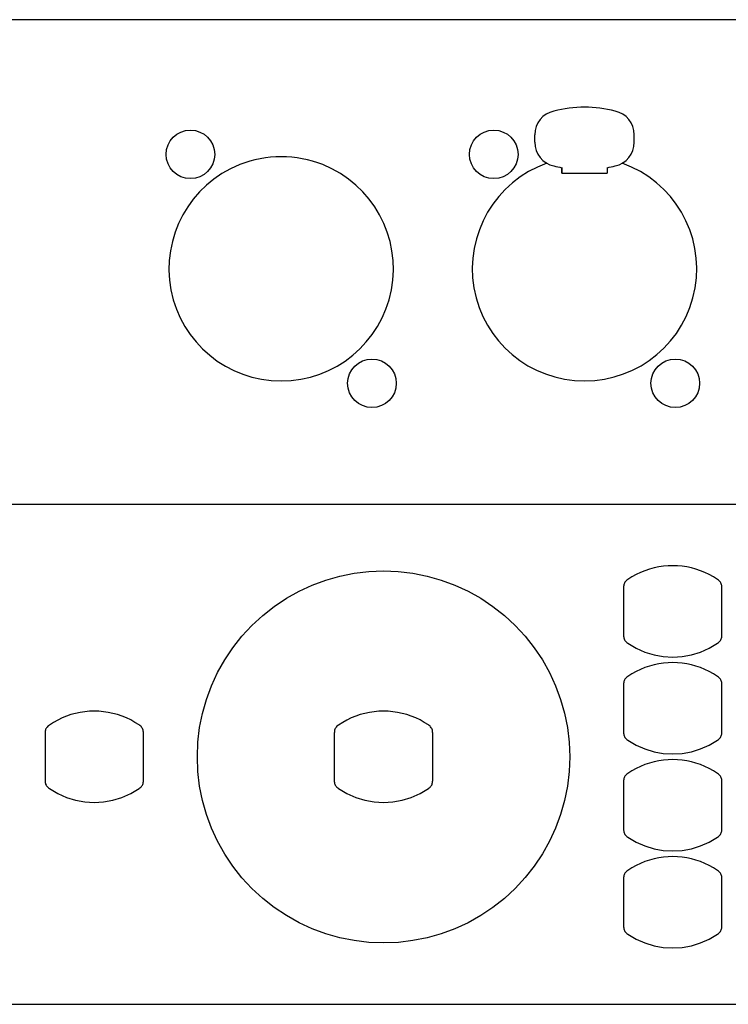
# Model space of a CAD drawing. Units: inches. Extents: x 0.3 to 17.7, y 0.1 to 24.2.
# Drawn here: x 9.2 to 12.1, y 20.1 to 24.2 of the extents above; entities that cross this region are included whole.
import ezdxf

# ---------------------------------------------------------------- set-up
doc = ezdxf.new("R2010")
doc.units = ezdxf.units.IN
doc.header["$LTSCALE"] = 3
doc.header["$MEASUREMENT"] = 0
doc.layers.get('0').update_dxf_attribs({"linetype": 'CONTINUOUS'})

msp = doc.modelspace()

# ---------------------------------------------------------------- linework, layer by layer
for p, q in [((17.735, 24.2102), (0.2923, 24.2102)), ((11.3087, 23.7048), (11.3087, 23.7354)), ((11.7187, 23.7048), (11.7187, 23.7354)), ((11.4207, 23.6002), (11.4207, 23.5778)), ((11.4207, 23.5778), (11.4207, 23.6002)), ((11.6067, 23.6002), (11.6067, 23.5778)), ((11.4207, 23.5778), (11.6067, 23.5778)), ((15.975, 22.2102), (2.0637, 22.2102)), ((10.5646, 21.9272), (10.6246, 21.9343)), ((10.6246, 21.9343), (10.6853, 21.9367)), ((10.6853, 21.9367), (10.7461, 21.9343)), ((10.7461, 21.9343), (10.8062, 21.9272)), ((11.7445, 21.9303), (11.7266, 21.9217)), ((11.7627, 21.9377), (11.7445, 21.9303)), ((11.7813, 21.944), (11.7627, 21.9377)), ((11.8002, 21.9492), (11.7813, 21.944)), ((11.8192, 21.9532), (11.8002, 21.9492)), ((11.8385, 21.956), (11.8192, 21.9532)), ((11.8578, 21.9578), (11.8385, 21.956)), ((11.8772, 21.9583), (11.8578, 21.9578)), ((11.8966, 21.9578), (11.8772, 21.9583)), ((11.9159, 21.9561), (11.8966, 21.9578)), ((11.9351, 21.9532), (11.9159, 21.9561)), ((11.9542, 21.9492), (11.9351, 21.9532)), ((11.973, 21.9441), (11.9542, 21.9492)), ((11.9916, 21.9378), (11.973, 21.9441)), ((12.0098, 21.9304), (11.9916, 21.9378)), ((12.0276, 21.9218), (12.0098, 21.9304)), ((10.3918, 21.8784), (10.4479, 21.8991)), ((10.4479, 21.8991), (10.5056, 21.9154)), ((10.5056, 21.9154), (10.5646, 21.9272)), ((10.8062, 21.9272), (10.8652, 21.9154)), ((10.8652, 21.9154), (10.9229, 21.899)), ((10.9229, 21.899), (10.9791, 21.8783)), ((11.6804, 21.8899), (11.6785, 21.8868)), ((11.6828, 21.8929), (11.6804, 21.8899)), ((11.6855, 21.8957), (11.6828, 21.8929)), ((11.6886, 21.8984), (11.6855, 21.8957)), ((11.6922, 21.9011), (11.6886, 21.8984)), ((11.7092, 21.912), (11.6922, 21.9011)), ((11.7266, 21.9217), (11.7092, 21.912)), ((12.0451, 21.9121), (12.0276, 21.9218)), ((12.062, 21.9013), (12.0451, 21.9121)), ((12.0656, 21.8986), (12.062, 21.9013)), ((12.0687, 21.8959), (12.0656, 21.8986)), ((12.0715, 21.8931), (12.0687, 21.8959)), ((12.0738, 21.8901), (12.0715, 21.8931)), ((12.0757, 21.887), (12.0738, 21.8901)), ((10.2851, 21.824), (10.3374, 21.8533)), ((10.3374, 21.8533), (10.3918, 21.8784)), ((10.9791, 21.8783), (11.0336, 21.8532)), ((11.0336, 21.8532), (11.0859, 21.8239)), ((11.6745, 21.8719), (11.6744, 21.8674)), ((11.6744, 21.8674), (11.6744, 21.8479)), ((11.675, 21.876), (11.6745, 21.8719)), ((11.6758, 21.8798), (11.675, 21.876)), ((11.677, 21.8834), (11.6758, 21.8798)), ((11.6785, 21.8868), (11.677, 21.8834)), ((12.0772, 21.8836), (12.0757, 21.887)), ((12.0784, 21.88), (12.0772, 21.8836)), ((12.0792, 21.8762), (12.0784, 21.88)), ((12.0797, 21.872), (12.0792, 21.8762)), ((12.0798, 21.8676), (12.0797, 21.872)), ((12.0798, 21.848), (12.0798, 21.8676)), ((12.0798, 21.8285), (12.0798, 21.848)), ((10.235, 21.7907), (10.2851, 21.824)), ((11.0859, 21.8239), (11.136, 21.7904)), ((11.6744, 21.8479), (11.6744, 21.8284)), ((11.6744, 21.8284), (11.6744, 21.8089)), ((11.6744, 21.8089), (11.6744, 21.7895)), ((12.0798, 21.809), (12.0798, 21.8285)), ((12.0798, 21.7895), (12.0798, 21.809)), ((10.1876, 21.7533), (10.235, 21.7907)), ((11.136, 21.7904), (11.1835, 21.753)), ((11.6744, 21.7895), (11.6744, 21.77)), ((11.6744, 21.77), (11.6744, 21.7505)), ((12.0798, 21.77), (12.0798, 21.7895)), ((12.0798, 21.7505), (12.0798, 21.77)), ((10.1429, 21.7121), (10.1876, 21.7533)), ((11.1835, 21.753), (11.2282, 21.7117)), ((11.6744, 21.731), (11.6743, 21.7115)), ((11.6744, 21.7505), (11.6744, 21.731)), ((12.0798, 21.731), (12.0798, 21.7505)), ((12.0798, 21.7115), (12.0798, 21.731)), ((10.1017, 21.6674), (10.1429, 21.7121)), ((11.2282, 21.7117), (11.2693, 21.6671)), ((11.6743, 21.7115), (11.6743, 21.6921)), ((11.6743, 21.6921), (11.6743, 21.6726)), ((12.0798, 21.692), (12.0798, 21.7115)), ((12.0798, 21.6725), (12.0798, 21.692)), ((10.0643, 21.62), (10.1017, 21.6674)), ((11.2693, 21.6671), (11.3066, 21.6197)), ((11.6743, 21.6726), (11.6745, 21.6681)), ((11.6745, 21.6681), (11.675, 21.664)), ((11.675, 21.664), (11.6758, 21.6601)), ((11.6758, 21.6601), (11.677, 21.6565)), ((11.677, 21.6565), (11.6785, 21.6532)), ((11.6785, 21.6532), (11.6804, 21.6501)), ((11.6804, 21.6501), (11.6827, 21.6471)), ((11.6827, 21.6471), (11.6854, 21.6443)), ((12.0687, 21.6441), (12.0714, 21.647)), ((12.0714, 21.647), (12.0738, 21.6499)), ((12.0738, 21.6499), (12.0757, 21.6531)), ((12.0757, 21.6531), (12.0772, 21.6564)), ((12.0772, 21.6564), (12.0784, 21.66)), ((12.0784, 21.66), (12.0792, 21.6639)), ((12.0792, 21.6639), (12.0797, 21.668)), ((12.0797, 21.668), (12.0798, 21.6725)), ((10.0309, 21.5699), (10.0643, 21.62)), ((11.3066, 21.6197), (11.3399, 21.5697)), ((11.6854, 21.6443), (11.6886, 21.6415)), ((11.6886, 21.6415), (11.6922, 21.6389)), ((11.6922, 21.6389), (11.7265, 21.6183)), ((11.7265, 21.6183), (11.7626, 21.6023)), ((11.9915, 21.6022), (12.0276, 21.6182)), ((12.0276, 21.6182), (12.062, 21.6388)), ((12.062, 21.6388), (12.0656, 21.6414)), ((12.0656, 21.6414), (12.0687, 21.6441)), ((10.0017, 21.5176), (10.0309, 21.5699)), ((11.3399, 21.5697), (11.3691, 21.5174)), ((11.7626, 21.6023), (11.8, 21.5908)), ((11.8, 21.5908), (11.8383, 21.584)), ((11.8383, 21.584), (11.877, 21.5817)), ((11.877, 21.5817), (11.9158, 21.5839)), ((11.9158, 21.5839), (11.9541, 21.5908)), ((11.9541, 21.5908), (11.9915, 21.6022)), ((11.7445, 21.5304), (11.7266, 21.5218)), ((11.7627, 21.5379), (11.7445, 21.5304)), ((11.7813, 21.5442), (11.7627, 21.5379)), ((11.8002, 21.5493), (11.7813, 21.5442)), ((11.8192, 21.5533), (11.8002, 21.5493)), ((11.8385, 21.5562), (11.8192, 21.5533)), ((11.8578, 21.5579), (11.8385, 21.5562)), ((11.8772, 21.5585), (11.8578, 21.5579)), ((11.8966, 21.5579), (11.8772, 21.5585)), ((11.9159, 21.5562), (11.8966, 21.5579)), ((11.9351, 21.5533), (11.9159, 21.5562)), ((11.9542, 21.5493), (11.9351, 21.5533)), ((11.973, 21.5442), (11.9542, 21.5493)), ((11.9916, 21.5379), (11.973, 21.5442)), ((12.0098, 21.5305), (11.9916, 21.5379)), ((12.0276, 21.522), (12.0098, 21.5305)), ((9.9766, 21.4632), (10.0017, 21.5176)), ((11.3691, 21.5174), (11.3941, 21.4631)), ((11.677, 21.4836), (11.6758, 21.48)), ((11.6785, 21.4869), (11.677, 21.4836)), ((11.6804, 21.49), (11.6785, 21.4869)), ((11.6828, 21.493), (11.6804, 21.49)), ((11.6855, 21.4958), (11.6828, 21.493)), ((11.6886, 21.4986), (11.6855, 21.4958)), ((11.6922, 21.5012), (11.6886, 21.4986)), ((11.7092, 21.5121), (11.6922, 21.5012)), ((11.7266, 21.5218), (11.7092, 21.5121)), ((12.0451, 21.5123), (12.0276, 21.522)), ((12.062, 21.5014), (12.0451, 21.5123)), ((12.0656, 21.4988), (12.062, 21.5014)), ((12.0687, 21.496), (12.0656, 21.4988)), ((12.0715, 21.4932), (12.0687, 21.496)), ((12.0738, 21.4902), (12.0715, 21.4932)), ((12.0757, 21.4871), (12.0738, 21.4902)), ((12.0772, 21.4837), (12.0757, 21.4871)), ((12.0784, 21.4802), (12.0772, 21.4837)), ((9.9559, 21.407), (9.9766, 21.4632)), ((11.3941, 21.4631), (11.4148, 21.407)), ((11.6745, 21.472), (11.6744, 21.4675)), ((11.6744, 21.4675), (11.6744, 21.448)), ((11.6744, 21.448), (11.6744, 21.4286)), ((11.675, 21.4761), (11.6745, 21.472)), ((11.6758, 21.48), (11.675, 21.4761)), ((12.0792, 21.4763), (12.0784, 21.4802)), ((12.0797, 21.4722), (12.0792, 21.4763)), ((12.0798, 21.4677), (12.0797, 21.4722)), ((12.0798, 21.4482), (12.0798, 21.4677)), ((12.0798, 21.4287), (12.0798, 21.4482)), ((9.9395, 21.3493), (9.9559, 21.407)), ((11.4148, 21.407), (11.4311, 21.3494)), ((11.6744, 21.4286), (11.6744, 21.4091)), ((11.6744, 21.4091), (11.6744, 21.3896)), ((12.0798, 21.4092), (12.0798, 21.4287)), ((12.0798, 21.3897), (12.0798, 21.4092)), ((11.6744, 21.3896), (11.6744, 21.3701)), ((11.6744, 21.3701), (11.6744, 21.3506)), ((12.0798, 21.3702), (12.0798, 21.3897)), ((12.0798, 21.3506), (12.0798, 21.3702)), ((9.3427, 21.3218), (9.3253, 21.312)), ((9.3606, 21.3303), (9.3427, 21.3218)), ((9.3789, 21.3378), (9.3606, 21.3303)), ((9.3975, 21.3441), (9.3789, 21.3378)), ((9.4163, 21.3492), (9.3975, 21.3441)), ((9.4354, 21.3532), (9.4163, 21.3492)), ((9.4546, 21.3561), (9.4354, 21.3532)), ((9.474, 21.3578), (9.4546, 21.3561)), ((9.4934, 21.3584), (9.474, 21.3578)), ((9.5128, 21.3578), (9.4934, 21.3584)), ((9.5321, 21.3561), (9.5128, 21.3578)), ((9.5513, 21.3533), (9.5321, 21.3561)), ((9.5703, 21.3493), (9.5513, 21.3533)), ((9.5892, 21.3441), (9.5703, 21.3493)), ((9.6077, 21.3379), (9.5892, 21.3441)), ((9.6259, 21.3304), (9.6077, 21.3379)), ((9.6438, 21.3219), (9.6259, 21.3304)), ((9.6612, 21.3122), (9.6438, 21.3219)), ((9.9277, 21.2903), (9.9395, 21.3493)), ((10.5347, 21.3218), (10.5173, 21.3121)), ((10.5526, 21.3304), (10.5347, 21.3218)), ((10.5709, 21.3379), (10.5526, 21.3304)), ((10.5895, 21.3442), (10.5709, 21.3379)), ((10.6083, 21.3493), (10.5895, 21.3442)), ((10.6274, 21.3533), (10.6083, 21.3493)), ((10.6466, 21.3562), (10.6274, 21.3533)), ((10.666, 21.3579), (10.6466, 21.3562)), ((10.6854, 21.3585), (10.666, 21.3579)), ((10.7048, 21.3579), (10.6854, 21.3585)), ((10.7241, 21.3562), (10.7048, 21.3579)), ((10.7433, 21.3533), (10.7241, 21.3562)), ((10.7623, 21.3493), (10.7433, 21.3533)), ((10.7812, 21.3442), (10.7623, 21.3493)), ((10.7997, 21.3379), (10.7812, 21.3442)), ((10.8179, 21.3305), (10.7997, 21.3379)), ((10.8358, 21.3219), (10.8179, 21.3305)), ((10.8532, 21.3122), (10.8358, 21.3219)), ((11.4311, 21.3494), (11.4429, 21.2905)), ((11.6744, 21.3312), (11.6743, 21.3117)), ((11.6744, 21.3506), (11.6744, 21.3312)), ((12.0798, 21.3311), (12.0798, 21.3506)), ((12.0798, 21.3116), (12.0798, 21.3311)), ((9.292, 21.2799), (9.2911, 21.2761)), ((9.2931, 21.2835), (9.292, 21.2799)), ((9.2947, 21.2868), (9.2931, 21.2835)), ((9.2966, 21.29), (9.2947, 21.2868)), ((9.2989, 21.2929), (9.2966, 21.29)), ((9.3016, 21.2958), (9.2989, 21.2929)), ((9.3048, 21.2985), (9.3016, 21.2958)), ((9.3084, 21.3012), (9.3048, 21.2985)), ((9.3253, 21.312), (9.3084, 21.3012)), ((9.6781, 21.3013), (9.6612, 21.3122)), ((9.6817, 21.2987), (9.6781, 21.3013)), ((9.6849, 21.296), (9.6817, 21.2987)), ((9.6876, 21.2931), (9.6849, 21.296)), ((9.6899, 21.2902), (9.6876, 21.2931)), ((9.6918, 21.287), (9.6899, 21.2902)), ((9.6934, 21.2837), (9.6918, 21.287)), ((9.6945, 21.2801), (9.6934, 21.2837)), ((9.6954, 21.2762), (9.6945, 21.2801)), ((9.9206, 21.2303), (9.9277, 21.2903)), ((10.484, 21.28), (10.4831, 21.2761)), ((10.4851, 21.2836), (10.484, 21.28)), ((10.4867, 21.2869), (10.4851, 21.2836)), ((10.4886, 21.29), (10.4867, 21.2869)), ((10.4909, 21.293), (10.4886, 21.29)), ((10.4936, 21.2958), (10.4909, 21.293)), ((10.4968, 21.2986), (10.4936, 21.2958)), ((10.5004, 21.3012), (10.4968, 21.2986)), ((10.5173, 21.3121), (10.5004, 21.3012)), ((10.8701, 21.3014), (10.8532, 21.3122)), ((10.8737, 21.2988), (10.8701, 21.3014)), ((10.8769, 21.296), (10.8737, 21.2988)), ((10.8796, 21.2932), (10.8769, 21.296)), ((10.8819, 21.2902), (10.8796, 21.2932)), ((10.8839, 21.2871), (10.8819, 21.2902)), ((10.8854, 21.2837), (10.8839, 21.2871)), ((10.8866, 21.2802), (10.8854, 21.2837)), ((10.8874, 21.2763), (10.8866, 21.2802)), ((11.4429, 21.2905), (11.4501, 21.2306)), ((11.6743, 21.3117), (11.6743, 21.2922)), ((11.6743, 21.2922), (11.6743, 21.2727)), ((12.0798, 21.2921), (12.0798, 21.3116)), ((12.0798, 21.2726), (12.0798, 21.2921)), ((9.2907, 21.2719), (9.2905, 21.2674)), ((9.2905, 21.2674), (9.2905, 21.248)), ((9.2905, 21.248), (9.2905, 21.2285)), ((9.2911, 21.2761), (9.2907, 21.2719)), ((9.6958, 21.2721), (9.6954, 21.2762)), ((9.696, 21.2676), (9.6958, 21.2721)), ((9.696, 21.2481), (9.696, 21.2676)), ((9.696, 21.2286), (9.696, 21.2481)), ((10.4827, 21.272), (10.4825, 21.2675)), ((10.4825, 21.2675), (10.4825, 21.248)), ((10.4825, 21.248), (10.4825, 21.2286)), ((10.4831, 21.2761), (10.4827, 21.272)), ((10.8878, 21.2722), (10.8874, 21.2763)), ((10.888, 21.2677), (10.8878, 21.2722)), ((10.888, 21.2482), (10.888, 21.2677)), ((10.888, 21.2287), (10.888, 21.2482)), ((11.6743, 21.2727), (11.6745, 21.2682)), ((11.6745, 21.2682), (11.675, 21.2641)), ((11.675, 21.2641), (11.6758, 21.2603)), ((11.6758, 21.2603), (11.677, 21.2567)), ((11.677, 21.2567), (11.6785, 21.2533)), ((11.6785, 21.2533), (11.6804, 21.2502)), ((11.6804, 21.2502), (11.6827, 21.2472)), ((11.6827, 21.2472), (11.6854, 21.2444)), ((11.6854, 21.2444), (11.6886, 21.2417)), ((11.6886, 21.2417), (11.6922, 21.239)), ((11.6922, 21.239), (11.7265, 21.2184)), ((12.0276, 21.2184), (12.062, 21.2389)), ((12.062, 21.2389), (12.0656, 21.2416)), ((12.0656, 21.2416), (12.0687, 21.2443)), ((12.0687, 21.2443), (12.0714, 21.2471)), ((12.0714, 21.2471), (12.0738, 21.2501)), ((12.0738, 21.2501), (12.0757, 21.2532)), ((12.0757, 21.2532), (12.0772, 21.2566)), ((12.0772, 21.2566), (12.0784, 21.2602)), ((12.0784, 21.2602), (12.0792, 21.264)), ((12.0792, 21.264), (12.0797, 21.2682)), ((12.0797, 21.2682), (12.0798, 21.2726)), ((9.2905, 21.2285), (9.2905, 21.209)), ((9.2905, 21.209), (9.2905, 21.1895)), ((9.696, 21.2091), (9.696, 21.2286)), ((9.696, 21.1896), (9.696, 21.2091)), ((9.9182, 21.1696), (9.9206, 21.2303)), ((10.4825, 21.2286), (10.4825, 21.2091)), ((10.4825, 21.2091), (10.4825, 21.1896)), ((10.888, 21.2092), (10.888, 21.2287)), ((10.888, 21.1897), (10.888, 21.2092)), ((11.4501, 21.2306), (11.4525, 21.1699)), ((11.7265, 21.2184), (11.7626, 21.2024)), ((11.7626, 21.2024), (11.8, 21.191)), ((11.9541, 21.1909), (11.9915, 21.2024)), ((11.9915, 21.2024), (12.0276, 21.2184)), ((9.2905, 21.1895), (9.2905, 21.17)), ((9.2905, 21.17), (9.2905, 21.1506)), ((9.696, 21.1701), (9.696, 21.1896)), ((9.696, 21.1506), (9.696, 21.1701)), ((9.9206, 21.1088), (9.9182, 21.1696)), ((10.4825, 21.1896), (10.4825, 21.1701)), ((10.4825, 21.1701), (10.4825, 21.1506)), ((10.888, 21.1702), (10.888, 21.1897)), ((10.888, 21.1506), (10.888, 21.1702)), ((11.4525, 21.1699), (11.4501, 21.1092)), ((11.8, 21.191), (11.8383, 21.1841)), ((11.8383, 21.1841), (11.877, 21.1818)), ((11.8578, 21.1579), (11.8385, 21.1562)), ((11.8772, 21.1585), (11.8578, 21.1579)), ((11.877, 21.1818), (11.9158, 21.1841)), ((11.8966, 21.1579), (11.8772, 21.1585)), ((11.9159, 21.1562), (11.8966, 21.1579)), ((11.9158, 21.1841), (11.9541, 21.1909)), ((9.2905, 21.1506), (9.2905, 21.1311)), ((9.2905, 21.1311), (9.2905, 21.1116)), ((9.696, 21.1311), (9.696, 21.1506)), ((9.696, 21.1116), (9.696, 21.1311)), ((10.4825, 21.1506), (10.4825, 21.1312)), ((10.4825, 21.1312), (10.4825, 21.1117)), ((10.888, 21.1311), (10.888, 21.1506)), ((10.888, 21.1116), (10.888, 21.1311)), ((11.7266, 21.1218), (11.7092, 21.1121)), ((11.7445, 21.1304), (11.7266, 21.1218)), ((11.7627, 21.1379), (11.7445, 21.1304)), ((11.7813, 21.1442), (11.7627, 21.1379)), ((11.8002, 21.1493), (11.7813, 21.1442)), ((11.8192, 21.1533), (11.8002, 21.1493)), ((11.8385, 21.1562), (11.8192, 21.1533)), ((11.9351, 21.1533), (11.9159, 21.1562)), ((11.9542, 21.1494), (11.9351, 21.1533)), ((11.973, 21.1442), (11.9542, 21.1494)), ((11.9916, 21.1379), (11.973, 21.1442)), ((12.0098, 21.1305), (11.9916, 21.1379)), ((12.0276, 21.122), (12.0098, 21.1305)), ((12.0451, 21.1123), (12.0276, 21.122)), ((9.2905, 21.1116), (9.2905, 21.0921)), ((9.2905, 21.0921), (9.2905, 21.0726)), ((9.696, 21.0921), (9.696, 21.1116)), ((9.696, 21.0726), (9.696, 21.0921)), ((9.9277, 21.0488), (9.9206, 21.1088)), ((10.4825, 21.1117), (10.4825, 21.0922)), ((10.4825, 21.0922), (10.4825, 21.0727)), ((10.888, 21.0921), (10.888, 21.1116)), ((10.888, 21.0726), (10.888, 21.0921)), ((11.4501, 21.1092), (11.443, 21.0492)), ((11.6758, 21.08), (11.675, 21.0761)), ((11.677, 21.0836), (11.6758, 21.08)), ((11.6785, 21.0869), (11.677, 21.0836)), ((11.6804, 21.09), (11.6785, 21.0869)), ((11.6828, 21.093), (11.6804, 21.09)), ((11.6855, 21.0958), (11.6828, 21.093)), ((11.6886, 21.0986), (11.6855, 21.0958)), ((11.6922, 21.1012), (11.6886, 21.0986)), ((11.7092, 21.1121), (11.6922, 21.1012)), ((12.062, 21.1014), (12.0451, 21.1123)), ((12.0656, 21.0988), (12.062, 21.1014)), ((12.0687, 21.096), (12.0656, 21.0988)), ((12.0715, 21.0932), (12.0687, 21.096)), ((12.0738, 21.0902), (12.0715, 21.0932)), ((12.0757, 21.0871), (12.0738, 21.0902)), ((12.0772, 21.0837), (12.0757, 21.0871)), ((12.0784, 21.0802), (12.0772, 21.0837)), ((12.0792, 21.0763), (12.0784, 21.0802)), ((9.2905, 21.0726), (9.2906, 21.0682)), ((9.2906, 21.0682), (9.2911, 21.064)), ((9.2911, 21.064), (9.2919, 21.0602)), ((9.2919, 21.0602), (9.2931, 21.0566)), ((9.2931, 21.0566), (9.2946, 21.0533)), ((9.2946, 21.0533), (9.2965, 21.0501)), ((9.2965, 21.0501), (9.2989, 21.0472)), ((9.2989, 21.0472), (9.3016, 21.0443)), ((9.3016, 21.0443), (9.3047, 21.0416)), ((9.3047, 21.0416), (9.3083, 21.0389)), ((9.3083, 21.0389), (9.3427, 21.0184)), ((9.6437, 21.0183), (9.6781, 21.0388)), ((9.6781, 21.0388), (9.6817, 21.0415)), ((9.6817, 21.0415), (9.6849, 21.0442)), ((9.6849, 21.0442), (9.6876, 21.047)), ((9.6876, 21.047), (9.6899, 21.05)), ((9.6899, 21.05), (9.6918, 21.0532)), ((9.6918, 21.0532), (9.6933, 21.0565)), ((9.6933, 21.0565), (9.6945, 21.0601)), ((9.6945, 21.0601), (9.6953, 21.0639)), ((9.6953, 21.0639), (9.6958, 21.0681)), ((9.6958, 21.0681), (9.696, 21.0726)), ((9.9395, 20.9898), (9.9277, 21.0488)), ((10.4825, 21.0727), (10.4826, 21.0682)), ((10.4826, 21.0682), (10.4831, 21.0641)), ((10.4831, 21.0641), (10.4839, 21.0603)), ((10.4839, 21.0603), (10.4851, 21.0567)), ((10.4851, 21.0567), (10.4866, 21.0533)), ((10.4866, 21.0533), (10.4885, 21.0502)), ((10.4885, 21.0502), (10.4909, 21.0472)), ((10.4909, 21.0472), (10.4936, 21.0444)), ((10.4936, 21.0444), (10.4967, 21.0417)), ((10.4967, 21.0417), (10.5003, 21.039)), ((10.5003, 21.039), (10.5347, 21.0184)), ((10.8357, 21.0183), (10.8701, 21.0389)), ((10.8701, 21.0389), (10.8737, 21.0416)), ((10.8737, 21.0416), (10.8769, 21.0443)), ((10.8769, 21.0443), (10.8796, 21.0471)), ((10.8796, 21.0471), (10.8819, 21.0501)), ((10.8819, 21.0501), (10.8838, 21.0532)), ((10.8838, 21.0532), (10.8853, 21.0566)), ((10.8853, 21.0566), (10.8865, 21.0602)), ((10.8865, 21.0602), (10.8873, 21.064)), ((10.8873, 21.064), (10.8878, 21.0681)), ((10.8878, 21.0681), (10.888, 21.0726)), ((11.443, 21.0492), (11.4313, 20.9902)), ((11.6745, 21.072), (11.6744, 21.0675)), ((11.6744, 21.0675), (11.6744, 21.048)), ((11.6744, 21.048), (11.6744, 21.0286)), ((11.675, 21.0761), (11.6745, 21.072)), ((12.0797, 21.0722), (12.0792, 21.0763)), ((12.0798, 21.0677), (12.0797, 21.0722)), ((12.0798, 21.0482), (12.0798, 21.0677)), ((12.0798, 21.0287), (12.0798, 21.0482)), ((9.3427, 21.0184), (9.3788, 21.0023)), ((9.3788, 21.0023), (9.4162, 20.9909)), ((9.5702, 20.9909), (9.6076, 21.0023)), ((9.6076, 21.0023), (9.6437, 21.0183)), ((10.5347, 21.0184), (10.5708, 21.0024)), ((10.5708, 21.0024), (10.6082, 20.991)), ((10.7622, 20.9909), (10.7996, 21.0024)), ((10.7996, 21.0024), (10.8357, 21.0183)), ((11.6744, 21.0286), (11.6744, 21.0091)), ((11.6744, 21.0091), (11.6744, 20.9896)), ((12.0798, 21.0092), (12.0798, 21.0287)), ((12.0798, 20.9897), (12.0798, 21.0092)), ((9.4162, 20.9909), (9.4545, 20.984)), ((9.4545, 20.984), (9.4932, 20.9817)), ((9.4932, 20.9817), (9.5319, 20.984)), ((9.5319, 20.984), (9.5702, 20.9909)), ((9.9559, 20.9321), (9.9395, 20.9898)), ((10.6082, 20.991), (10.6465, 20.9841)), ((10.6465, 20.9841), (10.6852, 20.9818)), ((10.6852, 20.9818), (10.7239, 20.9841)), ((10.7239, 20.9841), (10.7622, 20.9909)), ((11.4313, 20.9902), (11.415, 20.9325)), ((11.6744, 20.9896), (11.6744, 20.9701)), ((11.6744, 20.9701), (11.6744, 20.9506)), ((12.0798, 20.9702), (12.0798, 20.9897)), ((12.0798, 20.9507), (12.0798, 20.9702)), ((9.9766, 20.8759), (9.9559, 20.9321)), ((11.415, 20.9325), (11.3942, 20.8763)), ((11.6744, 20.9312), (11.6743, 20.9117)), ((11.6744, 20.9506), (11.6744, 20.9312)), ((12.0798, 20.9312), (12.0798, 20.9507)), ((12.0798, 20.9116), (12.0798, 20.9312)), ((10.0017, 20.8215), (9.9766, 20.8759)), ((11.3942, 20.8763), (11.3692, 20.8219)), ((11.6743, 20.9117), (11.6743, 20.8922)), ((11.6743, 20.8922), (11.6743, 20.8727)), ((12.0798, 20.8921), (12.0798, 20.9116)), ((12.0798, 20.8726), (12.0798, 20.8921)), ((11.6743, 20.8727), (11.6745, 20.8682)), ((11.6745, 20.8682), (11.675, 20.8641)), ((11.675, 20.8641), (11.6758, 20.8603)), ((11.6758, 20.8603), (11.677, 20.8567)), ((11.677, 20.8567), (11.6785, 20.8533)), ((11.6785, 20.8533), (11.6804, 20.8502)), ((11.6804, 20.8502), (11.6827, 20.8472)), ((11.6827, 20.8472), (11.6854, 20.8444)), ((11.6854, 20.8444), (11.6886, 20.8417)), ((11.6886, 20.8417), (11.6922, 20.839)), ((11.6922, 20.839), (11.7265, 20.8184)), ((12.0276, 20.8184), (12.062, 20.8389)), ((12.062, 20.8389), (12.0656, 20.8416)), ((12.0656, 20.8416), (12.0687, 20.8443)), ((12.0687, 20.8443), (12.0714, 20.8471)), ((12.0714, 20.8471), (12.0738, 20.8501)), ((12.0738, 20.8501), (12.0757, 20.8532)), ((12.0757, 20.8532), (12.0772, 20.8566)), ((12.0772, 20.8566), (12.0784, 20.8602)), ((12.0784, 20.8602), (12.0792, 20.864)), ((12.0792, 20.864), (12.0797, 20.8682)), ((12.0797, 20.8682), (12.0798, 20.8726)), ((10.031, 20.7692), (10.0017, 20.8215)), ((11.3692, 20.8219), (11.34, 20.7695)), ((11.7265, 20.8184), (11.7626, 20.8024)), ((11.7626, 20.8024), (11.8, 20.791)), ((11.9541, 20.7909), (11.9915, 20.8024)), ((11.9915, 20.8024), (12.0276, 20.8184)), ((10.0644, 20.7191), (10.031, 20.7692)), ((11.34, 20.7695), (11.3066, 20.7195)), ((11.8, 20.791), (11.8383, 20.7841)), ((11.8192, 20.7533), (11.8002, 20.7493)), ((11.8385, 20.7562), (11.8192, 20.7533)), ((11.8383, 20.7841), (11.877, 20.7818)), ((11.8578, 20.7579), (11.8385, 20.7562)), ((11.8772, 20.7585), (11.8578, 20.7579)), ((11.877, 20.7818), (11.9158, 20.7841)), ((11.8966, 20.7579), (11.8772, 20.7585)), ((11.9159, 20.7562), (11.8966, 20.7579)), ((11.9158, 20.7841), (11.9541, 20.7909)), ((11.9351, 20.7533), (11.9159, 20.7562)), ((11.9542, 20.7493), (11.9351, 20.7533)), ((10.1018, 20.6716), (10.0644, 20.7191)), ((11.3066, 20.7195), (11.2693, 20.672)), ((11.7092, 20.7121), (11.6922, 20.7012)), ((11.7266, 20.7218), (11.7092, 20.7121)), ((11.7445, 20.7304), (11.7266, 20.7218)), ((11.7627, 20.7379), (11.7445, 20.7304)), ((11.7813, 20.7442), (11.7627, 20.7379)), ((11.8002, 20.7493), (11.7813, 20.7442)), ((11.973, 20.7442), (11.9542, 20.7493)), ((11.9916, 20.7379), (11.973, 20.7442)), ((12.0098, 20.7305), (11.9916, 20.7379)), ((12.0276, 20.7219), (12.0098, 20.7305)), ((12.0451, 20.7122), (12.0276, 20.7219)), ((12.062, 20.7014), (12.0451, 20.7122)), ((10.143, 20.627), (10.1018, 20.6716)), ((11.2693, 20.672), (11.228, 20.6273)), ((11.6745, 20.672), (11.6744, 20.6675)), ((11.675, 20.6761), (11.6745, 20.672)), ((11.6758, 20.68), (11.675, 20.6761)), ((11.677, 20.6836), (11.6758, 20.68)), ((11.6785, 20.6869), (11.677, 20.6836)), ((11.6804, 20.69), (11.6785, 20.6869)), ((11.6828, 20.693), (11.6804, 20.69)), ((11.6855, 20.6958), (11.6828, 20.693)), ((11.6886, 20.6986), (11.6855, 20.6958)), ((11.6922, 20.7012), (11.6886, 20.6986)), ((12.0656, 20.6988), (12.062, 20.7014)), ((12.0687, 20.696), (12.0656, 20.6988)), ((12.0715, 20.6932), (12.0687, 20.696)), ((12.0738, 20.6902), (12.0715, 20.6932)), ((12.0757, 20.6871), (12.0738, 20.6902)), ((12.0772, 20.6837), (12.0757, 20.6871)), ((12.0784, 20.6802), (12.0772, 20.6837)), ((12.0792, 20.6763), (12.0784, 20.6802)), ((12.0797, 20.6722), (12.0792, 20.6763)), ((12.0798, 20.6677), (12.0797, 20.6722)), ((11.6744, 20.6675), (11.6744, 20.648)), ((11.6744, 20.648), (11.6744, 20.6285)), ((12.0798, 20.6482), (12.0798, 20.6677)), ((12.0798, 20.6287), (12.0798, 20.6482)), ((10.1877, 20.5857), (10.143, 20.627)), ((11.228, 20.6273), (11.1834, 20.586)), ((11.6744, 20.6285), (11.6744, 20.6091)), ((11.6744, 20.6091), (11.6744, 20.5896)), ((11.6744, 20.5896), (11.6744, 20.5701)), ((12.0798, 20.6092), (12.0798, 20.6287)), ((12.0798, 20.5897), (12.0798, 20.6092)), ((12.0798, 20.5702), (12.0798, 20.5897)), ((10.2352, 20.5484), (10.1877, 20.5857)), ((11.1359, 20.5487), (11.0859, 20.5153)), ((11.1834, 20.586), (11.1359, 20.5487)), ((11.6744, 20.5701), (11.6744, 20.5506)), ((11.6744, 20.5506), (11.6744, 20.5312)), ((12.0798, 20.5506), (12.0798, 20.5702)), ((12.0798, 20.5311), (12.0798, 20.5506)), ((10.2853, 20.515), (10.2352, 20.5484)), ((10.3376, 20.4857), (10.2853, 20.515)), ((11.0859, 20.5153), (11.0336, 20.486)), ((11.6744, 20.5312), (11.6743, 20.5117)), ((11.6743, 20.5117), (11.6743, 20.4922)), ((12.0798, 20.5116), (12.0798, 20.5311)), ((12.0798, 20.4921), (12.0798, 20.5116)), ((10.392, 20.4607), (10.3376, 20.4857)), ((11.0336, 20.486), (10.9792, 20.4609)), ((11.6743, 20.4922), (11.6743, 20.4727)), ((11.6743, 20.4727), (11.6745, 20.4682)), ((11.6745, 20.4682), (11.675, 20.4641)), ((12.0792, 20.464), (12.0797, 20.4681)), ((12.0797, 20.4681), (12.0798, 20.4726)), ((12.0798, 20.4726), (12.0798, 20.4921)), ((10.4482, 20.44), (10.392, 20.4607)), ((10.5059, 20.4237), (10.4482, 20.44)), ((10.9231, 20.4402), (10.8654, 20.4238)), ((10.9792, 20.4609), (10.9231, 20.4402)), ((11.675, 20.4641), (11.6758, 20.4602)), ((11.6758, 20.4602), (11.677, 20.4567)), ((11.677, 20.4567), (11.6785, 20.4533)), ((11.6785, 20.4533), (11.6804, 20.4502)), ((11.6804, 20.4502), (11.6827, 20.4472)), ((11.6827, 20.4472), (11.6854, 20.4444)), ((11.6854, 20.4444), (11.6886, 20.4417)), ((11.6886, 20.4417), (11.6922, 20.439)), ((11.6922, 20.439), (11.7265, 20.4184)), ((12.0276, 20.4183), (12.062, 20.4389)), ((12.062, 20.4389), (12.0656, 20.4416)), ((12.0656, 20.4416), (12.0687, 20.4443)), ((12.0687, 20.4443), (12.0714, 20.4471)), ((12.0714, 20.4471), (12.0738, 20.4501)), ((12.0738, 20.4501), (12.0757, 20.4532)), ((12.0757, 20.4532), (12.0772, 20.4566)), ((12.0772, 20.4566), (12.0784, 20.4602)), ((12.0784, 20.4602), (12.0792, 20.464)), ((10.5649, 20.4119), (10.5059, 20.4237)), ((10.6249, 20.4048), (10.5649, 20.4119)), ((10.6857, 20.4024), (10.6249, 20.4048)), ((10.7464, 20.4049), (10.6857, 20.4024)), ((10.8064, 20.412), (10.7464, 20.4049)), ((10.8654, 20.4238), (10.8064, 20.412)), ((11.7265, 20.4184), (11.7626, 20.4024)), ((11.7626, 20.4024), (11.8, 20.391)), ((11.8, 20.391), (11.8383, 20.3841)), ((11.9158, 20.3841), (11.9541, 20.3909)), ((11.9541, 20.3909), (11.9915, 20.4024)), ((11.9915, 20.4024), (12.0276, 20.4183)), ((11.8383, 20.3841), (11.877, 20.3818)), ((11.877, 20.3818), (11.9158, 20.3841)), ((2.0637, 20.1493), (15.975, 20.1493))]:
    msp.add_line(p, q)
for centre in [(9.8897, 23.6547), (11.1397, 23.6547), (10.6377, 22.7107), (11.8877, 22.7107)]:
    msp.add_circle(centre, 0.1001)
for centre, radius, start, end in [((11.5137, 23.3482), 0.501, 75.4321, 104.5679), ((11.4087, 23.7354), 0.1, 102.1378, 180), ((11.6187, 23.7354), 0.1, 0, 77.8622), ((11.4087, 23.7048), 0.1, 180, 257.8622), ((11.6187, 23.7048), 0.1, 282.1378, 0), ((10.2637, 23.1827), 0.4625, 68.2975, 111.7025), ((10.2637, 23.1827), 0.4625, 111.7025, 68.2975), ((11.5137, 23.1827), 0.4625, 109.6173, 70.3827), ((11.5137, 24.092), 0.501, 255.4321, 259.3032), ((11.5137, 24.092), 0.501, 280.6968, 284.5679)]:
    msp.add_arc(centre, radius, start, end)

doc.saveas('drawing.dxf')
